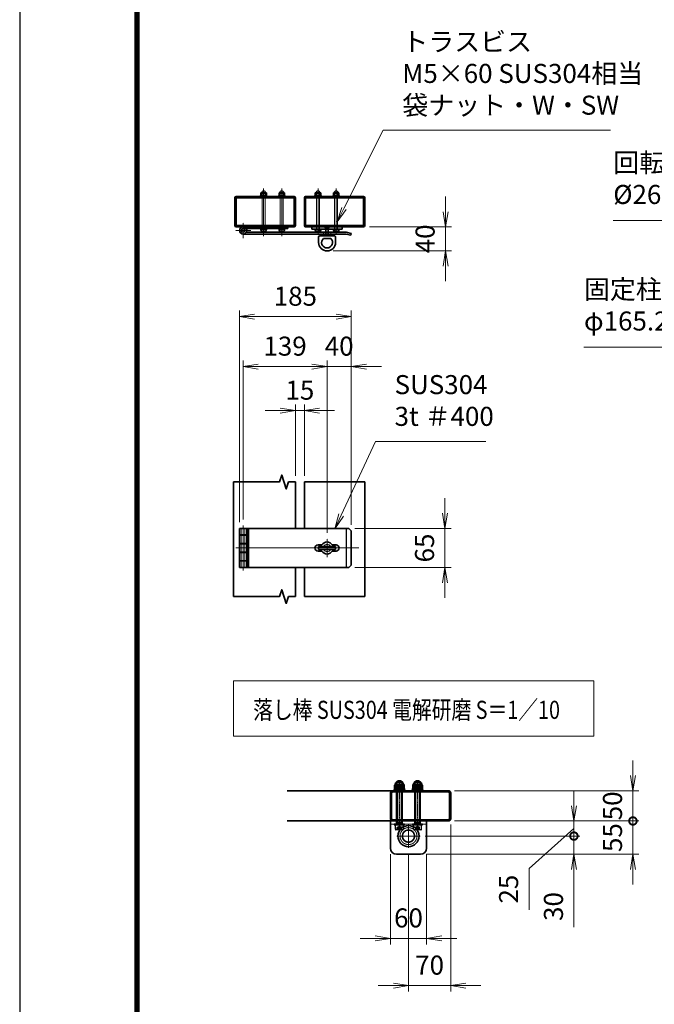
# Model space of a CAD drawing. Units: millimetres. Extents: x 0 to 23760, y 0 to 16800.
# Drawn here: x 0 to 4202, y 4473 to 10989 of the extents above; entities that cross this region are included whole.
import ezdxf

# ---------------------------------------------------------------- set-up
doc = ezdxf.new("R2010")
doc.units = ezdxf.units.MM
doc.header["$PDMODE"] = 35
for name, pattern in [('AM_ISO02W050', [7.5, 6, -1.5]), ('AM_ISO02W050x2', [3.75, 3, -0.75]), ('AM_ISO08W050', [18, 12, -1.5, 3, -1.5]), ('AM_ISO08W050x2', [9, 6, -0.75, 1.5, -0.75])]:
    doc.linetypes.add(name, pattern=pattern)
doc.layers.add('01', color=7, linetype='Continuous')
doc.layers.add('D-TTL', color=2, linetype='Continuous')
for name, color, linetype, lineweight in [('AM_0N', 7, 'Continuous', 50), ('AM_3N', 6, 'AM_ISO02W050', 25), ('AM_4N', 4, 'Continuous', 25), ('AM_7N', 4, 'AM_ISO08W050', 25), ('外形線', 7, 'Continuous', 35), ('寸法線', 4, 'Continuous', 18), ('細線', 2, 'Continuous', 35), ('軸線', 200, 'AM_ISO08W050', 15), ('隠れ線', 140, 'AM_ISO02W050', 18)]:
    doc.layers.add(name, color=color, linetype=linetype, lineweight=lineweight)
doc.layers.add('補助線', color=8, linetype='Continuous', plot=False)
doc.styles.add('ACISOTS', font='simplex.shx', dxfattribs={"width": 0.8, "bigfont": 'bigfont.shx'})
doc.styles.get("Standard").update_dxf_attribs({"font": 'romans.shx', "width": 0.8, "bigfont": 'bigfont.shx'})
doc.dimstyles.new('AM_ISO$0', dxfattribs={"dimtxt": 3.15, "dimasz": 2.5, "dimexe": 1, "dimexo": 1, "dimgap": 1.4, "dimtad": 1, "dimdsep": 46, "dimtxsty": 'ACISOTS', "dimblk": 'OPEN', "dimcen": 0, "dimclrd": 256, "dimclre": 256, "dimclrt": 254, "dimazin": 2, "dimtp": 0.1, "dimtm": 0.1, "dimtfac": 0.71, "dimtix": 1, "dimtmove": 1, "dimatfit": 3, "dimldrblk": 'OPEN', "dimfxl": 0, "dimlwd": -1, "dimlwe": -1, "dimarcsym": 0})

# ---------------------------------------------------------------- blocks, each defined once
blk = doc.blocks.new('_Open')
at = {"color": 0, "linetype": 'ByBlock', "lineweight": -2}
for p, q in [((-1, 0.167), (0, 0)), ((-1, -0.167), (0, 0)), ((0, 0), (-1, 0))]:
    blk.add_line(p, q, dxfattribs=at)
blk = doc.blocks.new('*D299')
at = {"layer": 'Defpoints', "color": 0}
for p in [(2179.2, 7623), (2179.2, 7363), (2815.9, 7363)]:
    blk.add_point(p, dxfattribs=at)
at = {"layer": '寸法線'}
for p, q in [((2815.9, 7723), (2815.9, 7823)), ((2219.2, 7623), (2855.9, 7623)), ((2815.9, 7623), (2815.9, 7363)), ((2219.2, 7363), (2855.9, 7363)), ((2815.9, 7263), (2815.9, 7163))]:
    blk.add_line(p, q, dxfattribs=at)
at = {"layer": '寸法線', "xscale": 100, "yscale": 100, "zscale": 100}
for p, rotation in [((2815.9, 7623), 270), ((2815.9, 7363), 90)]:
    blk.add_blockref('_Open', p, dxfattribs=dict(at, rotation=rotation))
at = {"layer": '寸法線', "color": 254, "insert": (2696.9, 7493), "char_height": 126, "attachment_point": 5, "rotation": 90, "style": 'ACISOTS'}
blk.add_mtext('65', dxfattribs=at)
blk = doc.blocks.new('*D300')
at = {"layer": 'Defpoints', "color": 0}
for p in [(2277.2, 9618.5), (2035.2, 9458.5), (2819.7, 9458.5)]:
    blk.add_point(p, dxfattribs=at)
at = {"layer": '寸法線'}
for p, q in [((2819.7, 9718.5), (2819.7, 9818.5)), ((2317.2, 9618.5), (2859.7, 9618.5)), ((2819.7, 9618.5), (2819.7, 9458.5)), ((2075.2, 9458.5), (2859.7, 9458.5)), ((2819.7, 9358.5), (2819.7, 9258.5))]:
    blk.add_line(p, q, dxfattribs=at)
at = {"layer": '寸法線', "xscale": 100, "yscale": 100, "zscale": 100}
for p, rotation in [((2819.7, 9618.5), 270), ((2819.7, 9458.5), 90)]:
    blk.add_blockref('_Open', p, dxfattribs=dict(at, rotation=rotation))
at = {"layer": '寸法線', "color": 254, "insert": (2700.7, 9538.5), "char_height": 126, "attachment_point": 5, "rotation": 90, "style": 'ACISOTS'}
blk.add_mtext('40', dxfattribs=at)
blk = doc.blocks.new('*D350')
at = {"layer": 'Defpoints', "color": 0}
for p in [(1885.2, 8402), (1825.2, 7929.8), (1885.2, 7929.8)]:
    blk.add_point(p, dxfattribs=at)
at = {"layer": '寸法線'}
for p, q in [((1825.2, 7969.8), (1825.2, 8442)), ((1885.2, 7969.8), (1885.2, 8442)), ((1725.2, 8402), (1625.2, 8402)), ((1825.2, 8402), (1885.2, 8402)), ((1985.2, 8402), (2085.2, 8402))]:
    blk.add_line(p, q, dxfattribs=at)
at = {"layer": '寸法線', "xscale": 100, "yscale": 100, "zscale": 100}
blk.add_blockref('_Open', (1825.2, 8402), dxfattribs=at)
at = {"layer": '寸法線', "xscale": 100, "yscale": 100, "zscale": 100, "rotation": 180}
blk.add_blockref('_Open', (1885.2, 8402), dxfattribs=at)
at = {"layer": '寸法線', "color": 254, "insert": (1855.2, 8521), "char_height": 126, "attachment_point": 5, "style": 'ACISOTS'}
blk.add_mtext('15', dxfattribs=at)
blk = doc.blocks.new('*D301')
at = {"layer": 'Defpoints', "color": 0}
for p in [(2035.2, 8693.4), (1479.2, 7642.5), (2035.2, 7554.2)]:
    blk.add_point(p, dxfattribs=at)
at = {"layer": '寸法線'}
for p, q in [((1479.2, 7682.5), (1479.2, 8733.4)), ((2035.2, 7594.2), (2035.2, 8733.4)), ((1579.2, 8693.4), (1935.2, 8693.4))]:
    blk.add_line(p, q, dxfattribs=at)
at = {"layer": '寸法線', "xscale": 100, "yscale": 100, "zscale": 100, "rotation": 180}
blk.add_blockref('_Open', (1479.2, 8693.4), dxfattribs=at)
at = {"layer": '寸法線', "xscale": 100, "yscale": 100, "zscale": 100}
blk.add_blockref('_Open', (2035.2, 8693.4), dxfattribs=at)
at = {"layer": '寸法線', "color": 254, "insert": (1757.2, 8812.4), "char_height": 126, "attachment_point": 5, "style": 'ACISOTS'}
blk.add_mtext('139', dxfattribs=at)
blk = doc.blocks.new('*D302')
at = {"layer": 'Defpoints', "color": 0}
for p in [(2195.2, 9023.8), (1455.2, 7623), (2195.2, 7607)]:
    blk.add_point(p, dxfattribs=at)
at = {"layer": '寸法線'}
for p, q in [((1455.2, 7663), (1455.2, 9063.8)), ((2195.2, 7647), (2195.2, 9063.8)), ((1555.2, 9023.8), (2095.2, 9023.8))]:
    blk.add_line(p, q, dxfattribs=at)
at = {"layer": '寸法線', "xscale": 100, "yscale": 100, "zscale": 100, "rotation": 180}
blk.add_blockref('_Open', (1455.2, 9023.8), dxfattribs=at)
at = {"layer": '寸法線', "xscale": 100, "yscale": 100, "zscale": 100}
blk.add_blockref('_Open', (2195.2, 9023.8), dxfattribs=at)
at = {"layer": '寸法線', "color": 254, "insert": (1825.2, 9142.8), "char_height": 126, "attachment_point": 5, "style": 'ACISOTS'}
blk.add_mtext('185', dxfattribs=at)
blk = doc.blocks.new('*D303')
at = {"layer": 'Defpoints', "color": 0}
for p in [(2035.2, 8693.4), (2195.2, 7607), (2035.2, 7554.2)]:
    blk.add_point(p, dxfattribs=at)
at = {"layer": '寸法線'}
for p, q in [((2035.2, 7594.2), (2035.2, 8733.4)), ((2195.2, 7647), (2195.2, 8733.4)), ((1935.2, 8693.4), (1835.2, 8693.4)), ((2195.2, 8693.4), (2035.2, 8693.4)), ((2295.2, 8693.4), (2395.2, 8693.4))]:
    blk.add_line(p, q, dxfattribs=at)
at = {"layer": '寸法線', "xscale": 100, "yscale": 100, "zscale": 100}
blk.add_blockref('_Open', (2035.2, 8693.4), dxfattribs=at)
at = {"layer": '寸法線', "xscale": 100, "yscale": 100, "zscale": 100, "rotation": 180}
blk.add_blockref('_Open', (2195.2, 8693.4), dxfattribs=at)
at = {"layer": '寸法線', "color": 254, "insert": (2115.2, 8812.4), "char_height": 126, "attachment_point": 5, "style": 'ACISOTS'}
blk.add_mtext('40', dxfattribs=at)
blk = doc.blocks.new('*S249')
at = {"layer": '寸法線'}
for p, q in [((-30127.6, 2929080.8), (-30387.5, 2928562.5)), ((-28623, 2929080.8), (-30127.6, 2929080.8))]:
    blk.add_line(p, q, dxfattribs=at)
at = {"layer": '寸法線', "linetype": 'Continuous'}
for p, q in [((-30402.4, 2928569.9), (-30432.3, 2928473.1)), ((-30387.5, 2928562.5), (-30432.3, 2928473.1)), ((-30432.3, 2928473.1), (-30372.6, 2928555))]:
    blk.add_line(p, q, dxfattribs=at)
at = {"layer": '寸法線', "color": 254, "insert": (-30001.6, 2929143.8), "char_height": 126, "attachment_point": 7, "style": 'ACISOTS'}
blk.add_mtext('トラスビス\\PM5×60 SUS304相当\\P袋ナット・W・SW', dxfattribs=at)
blk = doc.blocks.new('ddgfdgggg')
at = {"layer": '外形線'}
for p, q in [((0, 24), (296, 24)), ((456, 24), (656, 24))]:
    blk.add_line(p, q, dxfattribs=at)
at = {"layer": '外形線', "linetype": 'Continuous'}
for p, q in [((0, 12), (296, 12)), ((12, 0), (12, 12)), ((24, 0), (24, 12)), ((116, 8), (116, 12)), ((156, 8), (116, 8)), ((118, 4.8), (118, 8)), ((154, 8), (154, 4.8)), ((156, 12), (156, 8)), ((236, 8), (236, 12)), ((276, 8), (236, 8)), ((238, 4.8), (238, 8)), ((274, 8), (274, 4.8)), ((276, 12), (276, 8)), ((296, 12), (296, 24)), ((456, 8), (456, 24)), ((456, 8), (656, 8)), ((476, 4), (476, 8)), ((516, 4), (476, 4)), ((478, 0.8), (478, 4)), ((506, -12), (506, 8)), ((514, 4), (514, 0.8)), ((516, 8), (516, 4)), ((596, 4), (596, 8)), ((636, 4), (596, 4)), ((598, 0.8), (598, 4)), ((606, -12), (606, 8)), ((634, 4), (634, 0.8)), ((636, 8), (636, 4)), ((656, 24), (656, 8)), ((0, -24), (681.9844, -24)), ((20.7846, -12), (683.5644, -12)), ((144, -5.2), (128, -5.2)), ((264, -5.2), (248, -5.2)), ((504, -9.2), (488, -9.2)), ((500, -80), (500, -44)), ((508, -36), (604, -36)), ((532, -36), (532, -24)), ((532, -53.1672), (580, -53.1672)), ((580, -36), (580, -24)), ((624, -9.2), (608, -9.2)), ((612, -80), (612, -44)), ((712.8944, -32.2824), (681.9844, -24)), ((716, -20.6912), (683.5644, -12)), ((712.8944, -32.2824), (716, -20.6912))]:
    blk.add_line(p, q, dxfattribs=at)
for centre, radius, start, end in [((0, 0), 24, 90, 0), ((0, 0), 12, 90, 0), ((128, 4.8), 10, 180, 270), ((144, 4.8), 10, 270, 0.0000153), ((248, 4.8), 10, 180, 270), ((264, 4.8), 10, 270, 0.0000153), ((488, 0.8), 10, 180, 270), ((504, 0.8), 10, 270, 0.0000153), ((608, 0.8), 10, 180, 270), ((624, 0.8), 10, 270, 0.0000153), ((508, -44), 8, 90.00002, 180), ((556, -80), 36, 131.8103, 48.18971), ((604, -44), 8, 0.0000153, 90.00002), ((556, -80), 56, 180, 0)]:
    blk.add_arc(centre, radius, start, end, dxfattribs=at)
at = {"layer": '軸線'}
for q in [(0, 50.8721), (0, -50.8721), (50.8721, 0)]:
    blk.add_line((0, 0), q, dxfattribs=at)
at = {"layer": '隠れ線', "linetype": 'Continuous'}
for p, q in [((536, 24), (546, 14)), ((546, 14), (566, 14)), ((546, -36), (546, 14)), ((550, -36), (550, 14)), ((562, -36), (562, 14)), ((576, 24), (566, 14)), ((566, -36), (566, 14)), ((532, -24), (532, -12)), ((580, -24), (580, -12))]:
    blk.add_line(p, q, dxfattribs=at)
blk = doc.blocks.new('*S261')
at = {"layer": '寸法線'}
for p, q in [((-28604.7, 2928482.9), (-27505.7, 2928482.9)), ((-27505.7, 2928482.9), (-27084.1, 2927616.5))]:
    blk.add_line(p, q, dxfattribs=at)
at = {"layer": '寸法線', "linetype": 'Continuous'}
for p, q in [((-27084.1, 2927616.5), (-27040.3, 2927526.5)), ((-27040.3, 2927526.5), (-27069.1, 2927623.8)), ((-27099, 2927609.2), (-27040.3, 2927526.5))]:
    blk.add_line(p, q, dxfattribs=at)
at = {"layer": '寸法線', "color": 254, "insert": (-28604.7, 2928552.9), "char_height": 126, "attachment_point": 7, "style": 'ACISOTS'}
blk.add_mtext('回転柱 STK400\u3000\\P%%c267.4×5.8t', dxfattribs=at)
blk = doc.blocks.new('*S262')
at = {"layer": '寸法線'}
for p, q in [((-28798.8, 2927645.4), (-27594.1, 2927645.4)), ((-27594.1, 2927645.4), (-27086.5, 2926722.3))]:
    blk.add_line(p, q, dxfattribs=at)
at = {"layer": '寸法線', "linetype": 'Continuous'}
for p, q in [((-27101.1, 2926714.2), (-27038.4, 2926634.6)), ((-27086.5, 2926722.3), (-27038.4, 2926634.6)), ((-27038.4, 2926634.6), (-27071.9, 2926730.3))]:
    blk.add_line(p, q, dxfattribs=at)
at = {"layer": '寸法線', "color": 254, "insert": (-28798.8, 2927715.4), "char_height": 126, "attachment_point": 7, "style": 'ACISOTS'}
blk.add_mtext('固定柱 STKM13A\\Pφ165.2×12t', dxfattribs=at)
blk = doc.blocks.new('*S265')
at = {"layer": '寸法線'}
for p, q in [((-30178.6, 2927021.5), (-30405.9, 2926534)), ((-29448.8, 2927021.5), (-30178.6, 2927021.5))]:
    blk.add_line(p, q, dxfattribs=at)
at = {"layer": '寸法線', "linetype": 'Continuous'}
for p, q in [((-30421, 2926541), (-30448.1, 2926443.4)), ((-30405.9, 2926534), (-30448.1, 2926443.4)), ((-30448.1, 2926443.4), (-30390.8, 2926527))]:
    blk.add_line(p, q, dxfattribs=at)
at = {"layer": '寸法線', "color": 254, "insert": (-30052.6, 2927084.5), "char_height": 126, "attachment_point": 7, "style": 'ACISOTS'}
blk.add_mtext('SUS304\\P3t ＃400', dxfattribs=at)
blk = doc.blocks.new('M8 SW 横')
at = {"layer": 'AM_0N'}
for p, q in [((2, 7.7), (0, 7.7)), ((0, 0.4), (0, 7.7)), ((0, 0.4), (2, 1.1)), ((0, -0.4), (2, 0.3)), ((2, 1.1), (2, 7.7)), ((2, -7.7), (2, 0.3)), ((0, -7.7), (0, -0.4)), ((0, -7.7), (2, -7.7))]:
    blk.add_line(p, q, dxfattribs=at)
at = {"layer": 'AM_7N', "color": 6, "linetype": 'AM_ISO08W050x2', "lineweight": 18}
blk.add_line((2.1, 0), (-0.1, 0), dxfattribs=at)
blk = doc.blocks.new('M8 W 横')
at = {"layer": 'AM_0N'}
for p, q in [((-1.6, -8.5), (-1.6, 8.5)), ((-1.6, 8.5), (0, 8.5)), ((0, 8.5), (0, -8.5)), ((0, -8.5), (-1.6, -8.5))]:
    blk.add_line(p, q, dxfattribs=at)
at = {"layer": 'AM_7N', "color": 6, "linetype": 'AM_ISO08W050x2', "lineweight": 18}
blk.add_line((0.08, 0), (-1.68, 0), dxfattribs=at)
blk = doc.blocks.new('M8 Wセット 横')
at = {"layer": '外形線'}
for name, p in [('M8 SW 横', (-3.6, 0)), ('M8 W 横', (0, 0))]:
    blk.add_blockref(name, p, dxfattribs=at)
blk = doc.blocks.new('M8 袋N 横')
at = {"layer": 'AM_0N'}
for p, q in [((-5.9, 7.5), (-6.5, 6.5)), ((-6.5, 6.5), (-6.5, -6.5)), ((-0.6, 7.5), (-5.9, 7.5)), ((-0.6, 3.8), (-5.9, 3.8)), ((-0.6, 7.5), (0, 6.5)), ((0, 6.5), (0, -6.5)), ((-5.9, -7.5), (-6.5, -6.5)), ((-0.6, -3.8), (-5.9, -3.8)), ((-0.6, -7.5), (-5.9, -7.5)), ((-0.6, -7.5), (0, -6.5))]:
    blk.add_line(p, q, dxfattribs=at)
at = {"layer": 'AM_0N', "extrusion": (0, 0, -1)}
for centre, radius, start, end in [((6, 0), 6.5, 274.4117, 85.5883), ((3.2, 5.6), 3.32, 325.5615, 25.5615), ((-5.9, 0), 12.4, 342.383, 17.617), ((3.3, 5.6), 3.32, 154.4385, 214.4385), ((12.4, 0), 12.4, 162.383, 197.617), ((3.2, -5.6), 3.32, 334.4385, 34.4385), ((3.3, -5.6), 3.32, 145.5615, 205.5615)]:
    blk.add_arc(centre, radius, start, end, dxfattribs=at)
at = {"layer": 'AM_7N', "color": 6, "linetype": 'AM_ISO08W050x2', "lineweight": 18}
blk.add_line((0.6, 0), (-13.1, 0), dxfattribs=at)
at = {"layer": '補助線'}
blk.add_lwpolyline([(-9.3, -4), (-10.1, -3.2), (-10.1, 3.2), (-9.3, 4)], dxfattribs=at)
blk = doc.blocks.new('*D373')
at = {"layer": 'Defpoints', "color": 0}
for p in [(2454.2, 5506.4), (2694.2, 5506.4), (2694.2, 4909.6)]:
    blk.add_point(p, dxfattribs=at)
at = {"layer": '寸法線'}
for p, q in [((2454.2, 5466.4), (2454.2, 4869.6)), ((2694.2, 5466.4), (2694.2, 4869.6)), ((2354.2, 4909.6), (2254.2, 4909.6)), ((2454.2, 4909.6), (2694.2, 4909.6)), ((2794.2, 4909.6), (2894.2, 4909.6))]:
    blk.add_line(p, q, dxfattribs=at)
at = {"layer": '寸法線', "xscale": 100, "yscale": 100, "zscale": 100}
blk.add_blockref('_Open', (2454.2, 4909.6), dxfattribs=at)
at = {"layer": '寸法線', "xscale": 100, "yscale": 100, "zscale": 100, "rotation": 180}
blk.add_blockref('_Open', (2694.2, 4909.6), dxfattribs=at)
at = {"layer": '寸法線', "color": 254, "insert": (2574.2, 5028.6), "char_height": 126, "attachment_point": 5, "style": 'ACISOTS'}
blk.add_mtext('60', dxfattribs=at)
blk = doc.blocks.new('*D374')
at = {"layer": 'Defpoints', "color": 0}
for p in [(2854.2, 5702.4), (2574.2, 5509.4), (2854.2, 4597.2)]:
    blk.add_point(p, dxfattribs=at)
at = {"layer": '寸法線'}
for p, q in [((2854.2, 5662.4), (2854.2, 4557.2)), ((2574.2, 5469.4), (2574.2, 4557.2)), ((2474.2, 4597.2), (2374.2, 4597.2)), ((2574.2, 4597.2), (2854.2, 4597.2)), ((2954.2, 4597.2), (3054.2, 4597.2))]:
    blk.add_line(p, q, dxfattribs=at)
at = {"layer": '寸法線', "xscale": 100, "yscale": 100, "zscale": 100}
blk.add_blockref('_Open', (2574.2, 4597.2), dxfattribs=at)
at = {"layer": '寸法線', "xscale": 100, "yscale": 100, "zscale": 100, "rotation": 180}
blk.add_blockref('_Open', (2854.2, 4597.2), dxfattribs=at)
at = {"layer": '寸法線', "color": 254, "insert": (2714.2, 4716.2), "char_height": 126, "attachment_point": 5, "style": 'ACISOTS'}
blk.add_mtext('70', dxfattribs=at)
blk = doc.blocks.new('_DOTSMALL')
at = {"color": 0, "linetype": 'ByBlock', "const_width": 0.5}
blk.add_lwpolyline([(-0.0625, 0, 1), (0.0625, 0, 1)], format="xyb", close=True, dxfattribs=at)
blk = doc.blocks.new('*D375')
at = {"layer": 'Defpoints', "color": 0}
for p in [(2838.2, 5686.4), (2644.2, 5586.4), (3669.5, 5586.4)]:
    blk.add_point(p, dxfattribs=at)
at = {"layer": '寸法線'}
for p, q in [((3669.5, 5786.4), (3669.5, 5886.4)), ((2878.2, 5686.4), (3709.5, 5686.4)), ((3669.5, 5686.4), (3669.5, 5586.4)), ((3669.5, 5686.4), (3669.5, 5586.4)), ((3669.5, 5636.4), (3372.5, 5373)), ((2684.2, 5586.4), (3709.5, 5586.4)), ((3669.5, 5586.4), (3669.5, 5486.4)), ((3372.5, 5373), (3372.5, 5097.8))]:
    blk.add_line(p, q, dxfattribs=at)
at = {"layer": '寸法線', "xscale": 100, "yscale": 100, "zscale": 100}
for name, p, rotation in [('_Open', (3669.5, 5686.4), 270), ('_DOTSMALL', (3669.5, 5586.4), 90)]:
    blk.add_blockref(name, p, dxfattribs=dict(at, rotation=rotation))
at = {"layer": '寸法線', "color": 254, "insert": (3253.5, 5235.4), "char_height": 126, "attachment_point": 5, "rotation": 90, "style": 'ACISOTS'}
blk.add_mtext('25', dxfattribs=at)
blk = doc.blocks.new('*D376')
at = {"layer": 'Defpoints', "color": 0}
for p in [(2651.2, 5586.4), (2654.2, 5466.4), (3669.5, 5466.4)]:
    blk.add_point(p, dxfattribs=at)
at = {"layer": '寸法線'}
for p, q in [((3669.5, 5586.4), (3669.5, 5686.4)), ((2691.2, 5586.4), (3709.5, 5586.4)), ((3669.5, 5586.4), (3669.5, 5466.4)), ((3669.5, 5586.4), (3669.5, 5466.4)), ((2694.2, 5466.4), (3709.5, 5466.4)), ((3669.5, 4982.7), (3669.5, 5466.4)), ((3669.5, 5366.4), (3669.5, 5266.4))]:
    blk.add_line(p, q, dxfattribs=at)
at = {"layer": '寸法線', "xscale": 100, "yscale": 100, "zscale": 100}
for name, p, rotation in [('_DOTSMALL', (3669.5, 5586.4), 270), ('_Open', (3669.5, 5466.4), 90)]:
    blk.add_blockref(name, p, dxfattribs=dict(at, rotation=rotation))
at = {"layer": '寸法線', "color": 254, "insert": (3550.5, 5120.3), "char_height": 126, "attachment_point": 5, "rotation": 90, "style": 'ACISOTS'}
blk.add_mtext('30', dxfattribs=at)
blk = doc.blocks.new('*D316')
at = {"layer": 'Defpoints', "color": 0}
for p in [(2838.2, 5686.4), (2654.2, 5466.4), (4060.4, 5466.4)]:
    blk.add_point(p, dxfattribs=at)
at = {"layer": '寸法線'}
for p, q in [((4060.4, 5686.4), (4060.4, 5786.4)), ((2878.2, 5686.4), (4100.4, 5686.4)), ((4060.4, 5686.4), (4060.4, 5466.4)), ((2694.2, 5466.4), (4100.4, 5466.4)), ((4060.4, 5366.4), (4060.4, 5266.4))]:
    blk.add_line(p, q, dxfattribs=at)
at = {"layer": '寸法線', "xscale": 100, "yscale": 100, "zscale": 100}
for name, p, rotation in [('_DOTSMALL', (4060.4, 5686.4), 270), ('_Open', (4060.4, 5466.4), 90)]:
    blk.add_blockref(name, p, dxfattribs=dict(at, rotation=rotation))
at = {"layer": '寸法線', "color": 254, "insert": (3941.4, 5576.4), "char_height": 126, "attachment_point": 5, "rotation": 90, "style": 'ACISOTS'}
blk.add_mtext('55', dxfattribs=at)
blk = doc.blocks.new('*D377')
at = {"layer": 'Defpoints', "color": 0}
for p in [(2838.2, 5886.4), (4060.4, 5886.4), (2838.2, 5686.4)]:
    blk.add_point(p, dxfattribs=at)
at = {"layer": '寸法線'}
for p, q in [((4060.4, 5986.4), (4060.4, 6086.4)), ((2878.2, 5886.4), (4100.4, 5886.4)), ((4060.4, 5686.4), (4060.4, 5886.4)), ((2878.2, 5686.4), (4100.4, 5686.4)), ((4060.4, 5686.4), (4060.4, 5586.4))]:
    blk.add_line(p, q, dxfattribs=at)
at = {"layer": '寸法線', "xscale": 100, "yscale": 100, "zscale": 100}
for name, p, rotation in [('_Open', (4060.4, 5886.4), 270), ('_DOTSMALL', (4060.4, 5686.4), 90)]:
    blk.add_blockref(name, p, dxfattribs=dict(at, rotation=rotation))
at = {"layer": '寸法線', "color": 254, "insert": (3941.4, 5786.4), "char_height": 126, "attachment_point": 5, "rotation": 90, "style": 'ACISOTS'}
blk.add_mtext('50', dxfattribs=at)

msp = doc.modelspace()

# ---------------------------------------------------------------- linework, layer by layer
at = {"linetype": 'Continuous'}
for centre in [(1615.189, 9841.752), (1735.189, 9841.752), (1975.189, 9841.752), (2095.189, 9841.752)]:
    msp.add_arc(centre, 14.02, 3.0738587, 176.9261413, dxfattribs=at)
at = {"layer": '01', "color": 4, "linetype": 'Continuous'}
msp.add_line((2161.173, 7616.213), (2161.173, 7371.553), dxfattribs=at)
at = {"layer": 'AM_0N'}
for p, q in [((2498.174, 5916.89), (2501.241, 5919.957)), ((2498.174, 5672.457), (2498.174, 5916.89)), ((2498.174, 5916.89), (2530.174, 5916.89)), ((2501.241, 5919.957), (2527.107, 5919.957)), ((2530.174, 5916.89), (2527.107, 5919.957)), ((2530.174, 5672.457), (2530.174, 5916.89)), ((2618.174, 5916.89), (2621.241, 5919.957)), ((2618.174, 5672.457), (2618.174, 5916.89)), ((2618.174, 5916.89), (2650.174, 5916.89)), ((2621.241, 5919.957), (2647.107, 5919.957)), ((2650.174, 5916.89), (2647.107, 5919.957)), ((2650.174, 5672.457), (2650.174, 5916.89)), ((2498.174, 5672.457), (2530.174, 5672.457)), ((2498.174, 5669.39), (2498.174, 5672.457)), ((2498.174, 5659.957), (2498.174, 5669.39)), ((2530.174, 5669.39), (2530.174, 5672.457)), ((2530.174, 5659.957), (2530.174, 5669.39)), ((2618.174, 5672.457), (2650.174, 5672.457)), ((2618.174, 5669.39), (2618.174, 5672.457)), ((2618.174, 5659.957), (2618.174, 5669.39)), ((2650.174, 5669.39), (2650.174, 5672.457)), ((2650.174, 5659.957), (2650.174, 5669.39))]:
    msp.add_line(p, q, dxfattribs=at)
at = {"layer": 'AM_3N', "color": 140, "linetype": 'AM_ISO02W050x2'}
for p, q in [((2548.174, 5666.357), (2480.174, 5666.357)), ((2480.174, 5666.357), (2480.174, 5659.957)), ((2480.174, 5659.957), (2548.174, 5659.957)), ((2488.174, 5631.157), (2488.174, 5659.957)), ((2498.174, 5659.957), (2488.174, 5659.957)), ((2536.974, 5627.957), (2491.374, 5627.957)), ((2530.174, 5659.957), (2498.174, 5659.957)), ((2500.314, 5643.957), (2514.174, 5651.959)), ((2500.314, 5627.957), (2500.314, 5643.957)), ((2507.244, 5627.957), (2507.244, 5643.957)), ((2514.174, 5666.677), (2514.174, 5659.637)), ((2528.034, 5643.957), (2514.174, 5651.959)), ((2521.104, 5627.957), (2521.104, 5643.957)), ((2528.034, 5627.957), (2528.034, 5643.957)), ((2540.174, 5659.957), (2530.174, 5659.957)), ((2540.174, 5631.157), (2540.174, 5659.957)), ((2548.174, 5659.957), (2548.174, 5666.357)), ((2668.174, 5666.357), (2600.174, 5666.357)), ((2600.174, 5666.357), (2600.174, 5659.957)), ((2600.174, 5659.957), (2668.174, 5659.957)), ((2608.174, 5631.157), (2608.174, 5659.957)), ((2618.174, 5659.957), (2608.174, 5659.957)), ((2656.974, 5627.957), (2611.374, 5627.957)), ((2650.174, 5659.957), (2618.174, 5659.957)), ((2620.314, 5643.957), (2634.174, 5651.959)), ((2620.314, 5627.957), (2620.314, 5643.957)), ((2627.244, 5627.957), (2627.244, 5643.957)), ((2634.174, 5666.677), (2634.174, 5659.637)), ((2648.034, 5643.957), (2634.174, 5651.959)), ((2641.104, 5627.957), (2641.104, 5643.957)), ((2648.034, 5627.957), (2648.034, 5643.957)), ((2660.174, 5659.957), (2650.174, 5659.957)), ((2660.174, 5631.157), (2660.174, 5659.957)), ((2668.174, 5659.957), (2668.174, 5666.357))]:
    msp.add_line(p, q, dxfattribs=at)
for centre, radius, start, end in [((2491.374, 5631.157), 3.2, 180, 270), ((2503.779, 5639.502), 5.643, 52.1211205, 127.8788795), ((2514.174, 5624.356), 20.79, 70.5287794, 109.4712206), ((2524.569, 5639.502), 5.643, 52.1211205, 127.8788795), ((2536.974, 5631.157), 3.2, 270, 0), ((2611.374, 5631.157), 3.2, 180, 270), ((2623.779, 5639.502), 5.643, 52.1211205, 127.8788795), ((2634.174, 5624.356), 20.79, 70.5287794, 109.4712206), ((2644.569, 5639.502), 5.643, 52.1211205, 127.8788795), ((2656.974, 5631.157), 3.2, 270, 0)]:
    msp.add_arc(centre, radius, start, end, dxfattribs=at)
at = {"layer": 'AM_4N'}
for p, q in [((2500.88, 5919.596), (2500.88, 5672.457)), ((2527.467, 5919.596), (2527.467, 5672.457)), ((2620.88, 5919.596), (2620.88, 5672.457)), ((2647.467, 5919.596), (2647.467, 5672.457)), ((2500.88, 5672.457), (2498.174, 5669.39)), ((2527.467, 5672.457), (2530.174, 5669.39)), ((2620.88, 5672.457), (2618.174, 5669.39)), ((2647.467, 5672.457), (2650.174, 5669.39))]:
    msp.add_line(p, q, dxfattribs=at)
at = {"layer": 'AM_7N', "color": 6, "linetype": 'AM_ISO08W050x2', "lineweight": 18}
for p, q in [((2514.174, 5946.557), (2514.174, 5621.357)), ((2634.174, 5946.557), (2634.174, 5621.357))]:
    msp.add_line(p, q, dxfattribs=at)
at = {"layer": 'D-TTL', "color": 7}
for points in [[(0, 0), (23760, 0), (23760, 16800), (0, 16800)], [(763.714, 16179.429), (22996.286, 16179.429), (22996.286, 622.286), (763.714, 622.286)], [(770.786, 16172.357), (22989.214, 16172.357), (22989.214, 629.357), (770.786, 629.357)], [(777.857, 16165.286), (22982.143, 16165.286), (22982.143, 636.429), (777.857, 636.429)], [(784.929, 16158.214), (22975.071, 16158.214), (22975.071, 643.5), (784.929, 643.5)], [(792, 16151.143), (22968, 16151.143), (22968, 650.571), (792, 650.571)]]:
    msp.add_lwpolyline(points, close=True, dxfattribs=at)
at = {"layer": '外形線', "linetype": 'Continuous'}
for p, q in [((1597.189, 9826.503), (1597.189, 9842.503)), ((1597.189, 9842.503), (1633.189, 9842.503)), ((1633.189, 9842.503), (1633.189, 9826.503)), ((1717.189, 9826.503), (1717.189, 9842.503)), ((1717.189, 9842.503), (1753.189, 9842.503)), ((1753.189, 9842.503), (1753.189, 9826.503)), ((1957.189, 9826.503), (1957.189, 9842.503)), ((1957.189, 9842.503), (1993.189, 9842.503)), ((1993.189, 9842.503), (1993.189, 9826.503)), ((2077.189, 9842.503), (2113.189, 9842.503)), ((2077.189, 9826.503), (2077.189, 9842.503)), ((2113.189, 9842.503), (2113.189, 9826.503)), ((1425.189, 9810.503), (1425.189, 9626.503)), ((1817.189, 9818.503), (1433.189, 9818.503)), ((1433.189, 9626.503), (1433.189, 9810.503)), ((1433.189, 9810.503), (1817.189, 9810.503)), ((1595.189, 9826.503), (1595.189, 9822.503)), ((1635.189, 9826.503), (1595.189, 9826.503)), ((1595.189, 9818.503), (1595.189, 9822.503)), ((1595.189, 9822.503), (1635.189, 9822.503)), ((1635.189, 9822.503), (1635.189, 9826.503)), ((1635.189, 9822.503), (1635.189, 9818.503)), ((1715.189, 9826.503), (1715.189, 9822.503)), ((1755.189, 9826.503), (1715.189, 9826.503)), ((1715.189, 9818.503), (1715.189, 9822.503)), ((1715.189, 9822.503), (1755.189, 9822.503)), ((1755.189, 9822.503), (1755.189, 9826.503)), ((1755.189, 9822.503), (1755.189, 9818.503)), ((1817.189, 9626.503), (1817.189, 9810.503)), ((1825.189, 9626.503), (1825.189, 9810.503)), ((1885.189, 9626.503), (1885.189, 9810.503)), ((1893.189, 9818.503), (2277.189, 9818.503)), ((1893.189, 9810.503), (2277.189, 9810.503)), ((1893.189, 9626.503), (1893.189, 9810.503)), ((1955.189, 9826.503), (1955.189, 9822.503)), ((1995.189, 9826.503), (1955.189, 9826.503)), ((1955.189, 9818.503), (1955.189, 9822.503)), ((1955.189, 9822.503), (1995.189, 9822.503)), ((1995.189, 9822.503), (1995.189, 9826.503)), ((1995.189, 9822.503), (1995.189, 9818.503)), ((2075.189, 9826.503), (2075.189, 9822.503)), ((2115.189, 9826.503), (2075.189, 9826.503)), ((2075.189, 9822.503), (2115.189, 9822.503)), ((2075.189, 9818.503), (2075.189, 9822.503)), ((2115.189, 9822.503), (2115.189, 9826.503)), ((2115.189, 9822.503), (2115.189, 9818.503)), ((2277.189, 9626.503), (2277.189, 9810.503)), ((2285.189, 9810.503), (2285.189, 9626.503)), ((1433.189, 9626.503), (1817.189, 9626.503)), ((1817.189, 9618.503), (1433.189, 9618.503)), ((1893.189, 9626.503), (2277.189, 9626.503)), ((1893.189, 9618.503), (2277.189, 9618.503)), ((1836.631, 7622.966), (1515.189, 7622.966)), ((1836.631, 7622.966), (2179.189, 7622.966)), ((1840.631, 7622.966), (1860.631, 7622.966)), ((2195.189, 7606.966), (2179.189, 7622.966)), ((2195.189, 7606.966), (2195.189, 7378.966)), ((1979.189, 7502.966), (1986.199, 7502.966)), ((1979.189, 7482.966), (1979.189, 7502.966)), ((2091.189, 7482.966), (2091.189, 7502.966)), ((1503.189, 7462.966), (1503.189, 7439.967)), ((1979.189, 7482.966), (1986.199, 7482.966)), ((2179.189, 7362.966), (1515.189, 7362.966)), ((2179.189, 7362.966), (2195.189, 7378.966))]:
    msp.add_line(p, q, dxfattribs=at)
at = {"layer": '外形線'}
for p, q in [((1415.189, 7929.817), (1415.189, 7171.285)), ((1825.189, 7929.817), (1825.189, 7622.966)), ((1885.189, 7929.817), (1885.189, 7622.966)), ((2285.189, 7929.817), (2285.189, 7171.285)), ((1986.199, 7502.966), (2091.189, 7502.966)), ((2091.189, 7482.966), (1986.199, 7482.966)), ((1825.189, 7362.966), (1825.189, 7171.285)), ((1885.189, 7362.966), (1885.189, 7171.285)), ((1770.58, 5886.357), (2470.174, 5886.357)), ((2454.174, 5870.357), (2454.174, 5702.357)), ((2462.174, 5870.357), (2462.174, 5702.357)), ((2838.174, 5886.357), (2470.174, 5886.357)), ((2838.174, 5878.357), (2470.174, 5878.357)), ((2846.174, 5702.357), (2846.174, 5870.357)), ((2854.174, 5702.357), (2854.174, 5870.357)), ((1770.58, 5686.357), (2454.174, 5686.357)), ((2454.174, 5686.357), (2694.174, 5686.357)), ((2454.174, 5506.357), (2454.174, 5686.357)), ((2470.174, 5694.357), (2838.174, 5694.357)), ((2470.174, 5686.357), (2838.174, 5686.357)), ((2474.174, 5686.357), (2674.174, 5686.357)), ((2694.174, 5686.357), (2694.174, 5506.357)), ((2654.174, 5466.357), (2494.174, 5466.357))]:
    msp.add_line(p, q, dxfattribs=at)
msp.add_lwpolyline([(2095.19, 7512.966), (2069.831, 7512.966, 0.57735027), (2000.549, 7512.966), (1975.19, 7512.966, 1), (1975.19, 7472.966), (2000.549, 7472.966, 0.57735027), (2069.831, 7472.966), (2095.19, 7472.966, 1)], format="xyb", close=True, dxfattribs=at)
at = {"layer": '外形線', "linetype": 'Continuous'}
for centre, start, end in [((1433.189, 9810.503), 90, 180), ((1817.189, 9810.503), 0, 90), ((1893.189, 9810.503), 90, 180), ((2277.189, 9810.503), 0, 90), ((1433.189, 9626.503), 180, 270), ((1817.189, 9626.503), 270, 0), ((1893.189, 9626.503), 180, 270), ((2277.189, 9626.503), 270, 0)]:
    msp.add_arc(centre, 8, start, end, dxfattribs=at)
at = {"layer": '外形線'}
for centre, radius, start, end in [((2470.174, 5870.357), 16, 90, 180), ((2470.174, 5870.357), 8, 90, 180), ((2838.174, 5870.357), 16, 0, 90), ((2838.174, 5870.357), 8, 0, 90), ((2470.174, 5702.357), 16, 180, 270), ((2470.174, 5702.357), 8, 180, 270), ((2838.174, 5702.357), 16, 270, 0), ((2838.174, 5702.357), 8, 270, 0), ((2494.174, 5506.357), 40, 180, 270), ((2654.174, 5506.357), 40, 270, 0)]:
    msp.add_arc(centre, radius, start, end, dxfattribs=at)
at = {"layer": '寸法線'}
msp.add_lwpolyline([(1416.48, 6247.643), (3801.069, 6247.643), (3801.069, 6613.05), (1416.48, 6613.05)], close=True, dxfattribs=at)
at = {"layer": '細線'}
for p, q in [((1503.189, 7622.966), (1455.189, 7622.966)), ((1455.189, 7578.966), (1455.189, 7622.966)), ((1515.189, 7578.966), (1455.189, 7578.966)), ((1455.189, 7576.966), (1515.189, 7576.966)), ((1455.189, 7576.966), (1455.189, 7522.966)), ((1503.189, 7578.966), (1503.189, 7622.966)), ((1503.189, 7622.966), (1515.189, 7622.966)), ((1503.189, 7576.966), (1503.189, 7522.966)), ((1515.189, 7576.966), (1515.189, 7622.966)), ((1515.189, 7520.966), (1515.189, 7578.966)), ((1455.189, 7522.966), (1515.189, 7522.966)), ((1455.189, 7464.966), (1455.189, 7520.966)), ((1455.189, 7520.966), (1515.189, 7520.966)), ((1503.189, 7464.966), (1503.189, 7520.966)), ((1515.189, 7522.966), (1515.189, 7462.966)), ((1515.189, 7464.966), (1455.189, 7464.966)), ((1515.189, 7462.966), (1455.189, 7462.966)), ((1455.189, 7462.966), (1455.189, 7408.966)), ((1503.189, 7439.967), (1503.189, 7408.966)), ((1515.189, 7406.966), (1515.189, 7464.966)), ((1455.189, 7408.966), (1515.189, 7408.966)), ((1455.189, 7406.966), (1515.189, 7406.966)), ((1455.189, 7362.966), (1455.189, 7406.966)), ((1479.189, 7362.966), (1455.189, 7362.966)), ((1515.189, 7362.966), (1479.189, 7362.966)), ((1503.189, 7362.966), (1503.189, 7406.966)), ((1515.189, 7408.966), (1515.189, 7362.966))]:
    msp.add_line(p, q, dxfattribs=at)
for points in [[(1415.189, 7929.817), (1719.689, 7929.817), (1734.961, 7975.323), (1765.505, 7884.311), (1780.777, 7929.817), (1825.189, 7929.817)], [(1885.189, 7929.817), (2285.189, 7929.817)], [(1415.189, 7171.285), (1719.689, 7171.285), (1734.961, 7216.791), (1765.505, 7125.78), (1780.777, 7171.285), (1825.189, 7171.285)], [(1885.189, 7171.285), (2285.189, 7171.285)]]:
    msp.add_lwpolyline(points, dxfattribs=at)
msp.add_circle((2574.174, 5586.357), 70, dxfattribs=at)
at = {"layer": '軸線', "color": 4}
for p, q in [((1615.189, 9669.755), (1615.189, 9871.734)), ((1735.189, 9669.755), (1735.189, 9871.734)), ((1975.189, 9669.755), (1975.189, 9871.734)), ((2095.189, 9669.755), (2095.189, 9871.734)), ((1615.189, 9556.607), (1615.189, 9679.227)), ((1735.189, 9556.607), (1735.189, 9679.227)), ((1975.189, 9564.296), (1975.189, 9675.524)), ((2095.189, 9564.296), (2095.189, 9675.524))]:
    msp.add_line(p, q, dxfattribs=at)
at = {"layer": '軸線'}
for p, q in [((1479.189, 9594.503), (1428.317, 9594.503)), ((1479.189, 7642.49), (1479.189, 7343.443)), ((2035.189, 7431.709), (2035.189, 7554.223)), ((2245.911, 7492.966), (1431.899, 7492.966)), ((2574.174, 5586.357), (2574.174, 5663.357)), ((2574.174, 5586.357), (2497.174, 5586.357)), ((2574.174, 5586.357), (2574.174, 5509.357)), ((2574.174, 5586.357), (2651.174, 5586.357))]:
    msp.add_line(p, q, dxfattribs=at)
at = {"layer": '隠れ線', "linetype": 'Continuous'}
for p, q in [((1625.189, 9838.503), (1605.189, 9838.503)), ((1605.189, 9658.503), (1605.189, 9838.503)), ((1625.189, 9658.503), (1625.189, 9838.503)), ((1745.189, 9838.503), (1725.189, 9838.503)), ((1725.189, 9658.503), (1725.189, 9838.503)), ((1745.189, 9658.503), (1745.189, 9838.503)), ((1985.189, 9838.503), (1965.189, 9838.503)), ((1965.189, 9658.503), (1965.189, 9838.503)), ((1985.189, 9658.503), (1985.189, 9838.503)), ((2105.189, 9838.503), (2085.189, 9838.503)), ((2085.189, 9658.503), (2085.189, 9838.503)), ((2105.189, 9658.503), (2105.189, 9838.503)), ((1605.189, 9662.503), (1605.189, 9602.503)), ((1625.189, 9662.503), (1625.189, 9602.503)), ((1725.189, 9662.503), (1725.189, 9602.503)), ((1745.189, 9662.503), (1745.189, 9602.503)), ((1965.189, 9658.503), (1965.189, 9598.503)), ((1985.189, 9658.503), (1985.189, 9602.503)), ((2085.189, 9658.503), (2085.189, 9602.503)), ((2105.189, 9658.503), (2105.189, 9598.503))]:
    msp.add_line(p, q, dxfattribs=at)
at = {"layer": '隠れ線'}
for p, q in [((1467.189, 7578.966), (1467.189, 7622.966)), ((1467.189, 7522.966), (1467.189, 7576.966)), ((1491.189, 7622.966), (1491.189, 7578.966)), ((1491.189, 7522.966), (1491.189, 7576.966)), ((1467.189, 7464.966), (1467.189, 7520.966)), ((1491.189, 7520.966), (1491.189, 7464.966)), ((1467.189, 7408.966), (1467.189, 7462.966)), ((1491.189, 7408.966), (1491.189, 7462.966)), ((1467.189, 7362.966), (1467.189, 7406.966)), ((1491.189, 7406.966), (1491.189, 7362.966)), ((2694.174, 5666.357), (2454.174, 5666.357))]:
    msp.add_line(p, q, dxfattribs=at)
for radius in [56, 42, 38]:
    msp.add_circle((2574.174, 5586.357), radius, dxfattribs=at)
at = {"layer": '隠れ線', "linetype": 'Continuous'}
for start, end in [(24.6243183, 155.3756817), (204.6243183, 335.3756817)]:
    msp.add_arc((2035.189, 7492.966), 24, start, end, dxfattribs=at)

# ---------------------------------------------------------------- block references
at = {"layer": '外形線'}
msp.add_blockref('ddgfdgggg', (1479.189, 9594.503), dxfattribs=at)
at = {"layer": '外形線', "xscale": -4, "yscale": 4, "zscale": 4, "rotation": 90}
for name, p in [('M8 袋N 横', (2514.174, 5900.757)), ('M8 袋N 横', (2634.174, 5900.757)), ('M8 Wセット 横', (2514.174, 5886.357)), ('M8 Wセット 横', (2634.174, 5886.357))]:
    msp.add_blockref(name, p, dxfattribs=at)
at = {"layer": '寸法線'}
for name in ['*S249', '*S261', '*S262', '*S265']:
    msp.add_blockref(name, (32534.748, -2918822.784), dxfattribs=at)

# ---------------------------------------------------------------- texts
at = {"layer": '外形線', "width": 0.8}
msp.add_text('落し棒 SUS304 電解研磨 S＝1／10', height=120, dxfattribs=at).set_placement((1546.011, 6361.9))

# ---------------------------------------------------------------- dimensions: what is measured, and where the dimension line sits
at = {"layer": '寸法線'}
for base, p1, p2, override, picture, middle in [((2819.691, 9458.503), (2277.189, 9618.503), (2035.189, 9458.503), {"dimscale": 40, "dimlfac": 0.25}, '*D300', (2700.691, 9538.503)), ((2815.914, 7362.966), (2179.189, 7622.966), (2179.189, 7362.966), {"dimscale": 40, "dimlfac": 0.25}, '*D299', (2696.914, 7492.966)), ((4060.424, 5886.357), (2838.174, 5686.357), (2838.174, 5886.357), {"dimscale": 40, "dimlfac": 0.25, "dimblk1": 'DOTSMALL', "dimblk2": 'Open', "dimsah": 1}, '*D377', (3941.424, 5786.357)), ((4060.424, 5466.357), (2838.174, 5686.357), (2654.174, 5466.357), {"dimscale": 40, "dimlfac": 0.25, "dimblk1": 'DOTSMALL', "dimblk2": 'Open', "dimsah": 1}, '*D316', (3941.424, 5576.357))]:
    dim = msp.add_linear_dim(base=base, p1=p1, p2=p2, angle=90, dimstyle='AM_ISO$0', override=override, dxfattribs=at)
    dim.commit()
    dim.dimension.update_dxf_attribs({"geometry": picture, "text_midpoint": middle})
for base, p1, p2, override, picture, middle in [((2195.189, 9023.797), (1455.189, 7622.966), (2195.189, 7606.966), {"dimscale": 40, "dimlfac": 0.25}, '*D302', (1825.189, 9142.797)), ((2035.189, 8693.39), (1479.189, 7642.49), (2035.189, 7554.223), {"dimscale": 40, "dimlfac": 0.25}, '*D301', (1757.189, 8812.39)), ((2035.189, 8693.39), (2195.189, 7606.966), (2035.189, 7554.223), {"dimscale": 40, "dimlfac": 0.25, "dimtix": 1}, '*D303', (2115.189, 8812.39)), ((1885.189, 8401.976), (1825.189, 7929.817), (1885.189, 7929.817), {"dimscale": 40, "dimlfac": 0.25}, '*D350', (1855.189, 8520.976)), ((2854.174, 4597.174), (2574.174, 5509.357), (2854.174, 5702.357), {"dimscale": 40, "dimlfac": 0.25, "dimpost": ''}, '*D374', (2714.174, 4716.174)), ((2694.174, 4909.617), (2454.174, 5506.357), (2694.174, 5506.357), {"dimscale": 40, "dimlfac": 0.25, "dimpost": ''}, '*D373', (2574.174, 5028.617))]:
    dim = msp.add_linear_dim(base=base, p1=p1, p2=p2, dimstyle='AM_ISO$0', override=override, dxfattribs=at)
    dim.commit()
    dim.dimension.update_dxf_attribs({"geometry": picture, "text_midpoint": middle})
for base, p1, p2, override, picture, middle in [((3669.532, 5586.357), (2838.174, 5686.357), (2644.174, 5586.357), {"dimscale": 40, "dimlfac": 0.25, "dimblk1": 'Open', "dimblk2": 'DOTSMALL', "dimsah": 1}, '*D375', (3372.476, 5316.971)), ((3669.532, 5466.357), (2651.174, 5586.357), (2654.174, 5466.357), {"dimscale": 40, "dimlfac": 0.25, "dimblk1": 'DOTSMALL', "dimblk2": 'Open', "dimsah": 1}, '*D376', (3611.033, 5120.309))]:
    dim = msp.add_linear_dim(base=base, p1=p1, p2=p2, angle=90, dimstyle='AM_ISO$0', override=override, dxfattribs=at)
    dim.commit()
    dim.dimension.update_dxf_attribs({"geometry": picture, "text_midpoint": middle, "dimtype": 160})

doc.saveas('drawing.dxf')
